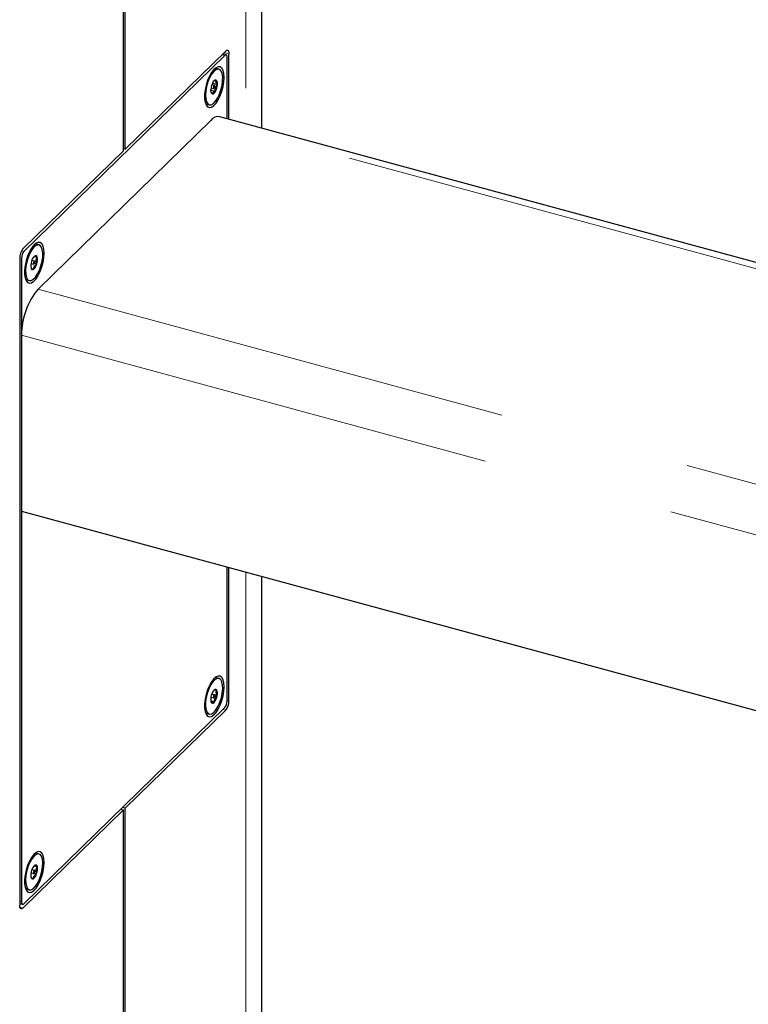
# Model space of a CAD drawing. Units: inches. Extents: x 0.3 to 10.6, y 0.2 to 8.2.
# Drawn here: x 1.2 to 1.6, y 4.3 to 4.8 of the extents above; entities that cross this region are included whole.
import ezdxf

# ---------------------------------------------------------------- set-up
doc = ezdxf.new("R2010")
doc.units = ezdxf.units.IN
doc.header["$MEASUREMENT"] = 0
doc.linetypes.add('PHANTOM', pattern=[0.49999999999999994, 0.25, -0.05, 0.05, -0.05, 0.05, -0.05])

msp = doc.modelspace()

# ---------------------------------------------------------------- linework, layer by layer
at = {"color": 7, "linetype": 'Continuous', "lineweight": 25}
for p, q in [((1.346430975284735, 4.761624443168522), (1.346430975284735, 5.049973694175919)), ((1.27431865504263, 4.749747011058562), (1.27431865504263, 4.970289014468382)), ((1.275290937102901, 4.750695988156071), (1.275290937102901, 4.97123799156589)), ((1.327551097842465, 4.801703507147174), (1.275290937102901, 4.750695988156071)), ((1.327747939082288, 4.799724056873714), (1.326007630301515, 4.800197035510022)), ((1.329252591447939, 4.766293159807122), (1.329252591447939, 4.800239127950672)), ((1.327064956812306, 4.799443253388632), (1.222544635333177, 4.697428215406425)), ((1.328280309387645, 4.766557405237625), (1.328280309387644, 4.798397268248273)), ((1.324034931233517, 4.79229793919474), (1.322818856316211, 4.792628442299931)), ((1.320638035194201, 4.784953202054128), (1.323246846728429, 4.784244182979193)), ((1.319756426144614, 4.781307258764267), (1.322161710500447, 4.780653554015357)), ((1.319880595513165, 4.782609540497288), (1.321297196804291, 4.782224538620453)), ((1.32001363007873, 4.779985016777257), (1.320425492535678, 4.779419225280781)), ((1.32172406072303, 4.783795169868784), (1.320307459431904, 4.784180171745617)), ((1.316997086578836, 4.774519541734068), (1.317770251376497, 4.774052272399687)), ((1.317770251376497, 4.774052272399687), (1.318986326293804, 4.773721769294497)), ((1.229885364888252, 4.677913660258239), (1.319724227257288, 4.765599144068064)), ((1.635914028004835, 4.682949152310697), (1.324532422437967, 4.767576000603045)), ((1.27431865504263, 4.749747011058562), (1.222058494303066, 4.698739492067459)), ((1.27431865504263, 4.750960233586568), (1.275290937102901, 4.750695988156071)), ((1.230404168829423, 4.700911444704633), (1.229188093912117, 4.701241947809823)), ((1.220357000697591, 4.693953693029674), (1.220357000697591, 4.357336950983107)), ((1.221329282757839, 4.694009787522293), (1.221329282757842, 4.359178810685521)), ((1.228093298318936, 4.692408675378675), (1.22667669702781, 4.692793677255509)), ((1.227893647109459, 4.694858623345918), (1.22950557357194, 4.694420536272823)), ((1.226249833109071, 4.69122304600718), (1.227666434400197, 4.690838044130346)), ((1.228115083519342, 4.691305255266185), (1.229263462890325, 4.690993150359944)), ((1.224139488972404, 4.682665777909579), (1.22535556388971, 4.682335274804389)), ((1.221329282757868, 4.653847927953955), (1.221329282757869, 4.562416749212391)), ((1.221329282757869, 4.562416749212391), (1.60853692262962, 4.457182009551356)), ((1.328280309387648, 4.4635662914115), (1.328280309387647, 4.533349751857708)), ((1.329252591447939, 4.463622385904104), (1.329252591447939, 4.533085506427205)), ((1.346430975284735, 3.728507438926796), (1.346430975284735, 4.528416789788604)), ((1.324034931233517, 4.475324614455929), (1.322818856316211, 4.475655117561121)), ((1.32172406072303, 4.466821845129973), (1.320307459431904, 4.467206847006807)), ((1.32032675897673, 4.46725859380565), (1.323150210090104, 4.466491240292272)), ((1.31979763201333, 4.463670300093325), (1.321790261814048, 4.463128746010382)), ((1.319874533651918, 4.463235925862866), (1.320150680487602, 4.462674035223914)), ((1.319880595513165, 4.465636215758478), (1.321297196804291, 4.465251213881643)), ((1.22254463533318, 4.358132825545162), (1.327064956812309, 4.460147863527369)), ((1.275290937102901, 4.407829067875217), (1.327551097842465, 4.458836586866321)), ((1.317770251376497, 4.457078947660877), (1.318986326293804, 4.456748444555687)), ((1.222058494303066, 4.355872571786604), (1.27431865504263, 4.406880090777708)), ((1.272887534669173, 4.407269038630013), (1.27431865504263, 4.406880090777708)), ((1.275290937102901, 4.407829067875217), (1.273859816729444, 4.408218015727522)), ((1.27431865504263, 4.067584700916447), (1.27431865504263, 4.406880090777708)), ((1.275290937102901, 4.068533678013956), (1.275290937102901, 4.407829067875217)), ((1.230404168829423, 4.383938119965823), (1.229188093912117, 4.384268623071013)), ((1.228093298318936, 4.375435350639866), (1.22667669702781, 4.375820352516699)), ((1.227771720323192, 4.377760265235983), (1.229547439274306, 4.377277662874124)), ((1.228242122466118, 4.37815607296492), (1.228021874985647, 4.377999636140572)), ((1.226249833109071, 4.37424972126837), (1.227666434400197, 4.373864719391537)), ((1.22799359012873, 4.374095474380162), (1.229185183167752, 4.373771624924903)), ((1.224139488972404, 4.365692453170769), (1.22535556388971, 4.365361950065579)), ((1.220357000697591, 4.358260954332251), (1.221861653063197, 4.357852022060079))]:
    msp.add_line(p, q, dxfattribs=at)
at = {"color": 8, "linetype": 'PHANTOM', "lineweight": 18}
for p, q in [((1.33800312999038, 5.032447014355217), (1.33800312999038, 4.763914950932647)), ((1.327064956812306, 4.799443253388632), (1.325633836438895, 4.799832201240925)), ((1.329252591447939, 4.800239127950672), (1.326748130794427, 4.800919786692195)), ((1.633282519211992, 4.680380719056251), (1.319724227257288, 4.765599144068064)), ((1.221344610822158, 4.697754356355105), (1.222544635333177, 4.697428215406425)), ((1.221329282757839, 4.694009787522293), (1.220365386108707, 4.694271753977721)), ((1.229885364888252, 4.677913660258239), (1.608536922629623, 4.575004280385581)), ((1.221329282757868, 4.653847927953955), (1.608536922629623, 4.548613188292922)), ((1.33800312999038, 4.53070729755273), (1.33800312999038, 3.710980759106093)), ((1.328280309387648, 4.463886631334607), (1.329252591447939, 4.463622385904104)), ((1.327551097842465, 4.458836586866321), (1.326119977469008, 4.459225534718626)), ((1.220357000697591, 4.359443056116013), (1.221329282757842, 4.359178810685521)), ((1.220476669077971, 4.356302477988371), (1.222058494303066, 4.355872571786604))]:
    msp.add_line(p, q, dxfattribs=at)
at = {"color": 7, "linetype": 'Continuous', "lineweight": 25, "flags": 128}
for points in [[(1.327551097842465, 4.801703507147174), (1.327883042777865, 4.801967447869266), (1.328202231255555, 4.802101150075226), (1.32849639704134, 4.802099475664261), (1.328754235509041, 4.801962488983044), (1.328965838070944, 4.801695454352911), (1.329123072959261, 4.801308633764944), (1.329219897725415, 4.800816892517407), (1.329252591447939, 4.800239127950672)], [(1.328280309387644, 4.798397268248273), (1.328256956728698, 4.798809957224512), (1.328187796181446, 4.799161200972753), (1.328075485546933, 4.799437501392729), (1.32792434085986, 4.799628240414253), (1.327740170525788, 4.799726088043694), (1.32753005210737, 4.799727284051526), (1.327302060337592, 4.79963178247584), (1.327064956812306, 4.799443253388632)], [(1.326734380911814, 4.787959568614253), (1.326596788970784, 4.789987360105425), (1.326191430764851, 4.791637244927393), (1.325540159259819, 4.792820277362347), (1.3246780846711, 4.793472679825502), (1.323651681662911, 4.793559281131201), (1.322516283887099, 4.793075412580639), (1.321333100931643, 4.792047159652621), (1.32016591849593, 4.790529955728649), (1.31907765968718, 4.788605593664979), (1.31812699281946, 4.786377816318566), (1.317365168589679, 4.783966723742792), (1.316833257139256, 4.781502298562508), (1.316559933952162, 4.779117398577074), (1.316559933952162, 4.776940594362013), (1.316833257139255, 4.775089237996003), (1.317365168589679, 4.773663136579944), (1.31812699281946, 4.772739171610305), (1.31907765968718, 4.772367154277762), (1.320165918495929, 4.772567140133003), (1.321333100931643, 4.773328347886808), (1.322516283887099, 4.774609740632139), (1.323651681662911, 4.776342238154418), (1.3246780846711, 4.778432441063781), (1.325540159259819, 4.780767665980352), (1.326191430764851, 4.78322202032443), (1.326596788970784, 4.785663189218039), (1.326734380911814, 4.787959568614253)], [(1.325956499452728, 4.786170555293149), (1.325976410082115, 4.78825772265376), (1.325715719247269, 4.790015147141913), (1.325190807112096, 4.791332403313664), (1.324434655836542, 4.792126723119213), (1.32349477718618, 4.792348196523873), (1.322430227193243, 4.791982907539107), (1.321307895448929, 4.791053808615266), (1.320198302184381, 4.789619278454723), (1.319171167225208, 4.787769453863297), (1.318291029238434, 4.785620566123247), (1.317613190530689, 4.783307637754335), (1.317180242200896, 4.780975998552337), (1.317019387984889, 4.778772153983484), (1.317140734944642, 4.776834579707208), (1.317536658404388, 4.775285020641189), (1.318182281037048, 4.774220841280424), (1.319037035998177, 4.773708907927928), (1.32004721589, 4.773781387238998), (1.321149347394731, 4.774433725071958), (1.322274179536571, 4.775624932641634), (1.323351034975206, 4.777280161995466), (1.32431225092303, 4.779295408985647), (1.325097430646934, 4.781544048232223), (1.325657238417178, 4.783884789461416), (1.325956499452728, 4.786170555293149)], [(1.32281885631621, 4.79262844229993), (1.322278702268874, 4.792678699629064), (1.321915535158396, 4.792616805900386)], [(1.32188653097966, 4.783277094254809), (1.321878680310063, 4.783541225729757), (1.321814797128922, 4.783724460712988), (1.321704607071464, 4.783798903339333), (1.321564885575059, 4.783753220393756), (1.321416903970959, 4.783594366690602), (1.32128319111693, 4.783346526266167), (1.321184103582888, 4.783047430578391), (1.321134726547661, 4.782742614234428), (1.321142577217257, 4.782478482759479), (1.321206460398398, 4.782295247776249), (1.321316650455857, 4.782220805149904), (1.321456371952261, 4.782266488095481), (1.321604353556362, 4.782425341798634), (1.32173806641039, 4.782673182223069), (1.321837153944432, 4.782972277910845), (1.32188653097966, 4.783277094254809)], [(1.23310361850772, 4.696573074124146), (1.23296602656669, 4.698600865615318), (1.232560668360757, 4.700250750437286), (1.231909396855726, 4.701433782872239), (1.231047322267006, 4.702086185335395), (1.230020919258818, 4.702172786641094), (1.228885521483005, 4.701688918090532), (1.22770233852755, 4.700660665162514), (1.226535156091836, 4.699143461238542), (1.225446897283086, 4.697219099174871), (1.224496230415366, 4.694991321828459), (1.223734406185585, 4.692580229252686), (1.223202494735162, 4.690115804072401), (1.222929171548069, 4.687730904086966), (1.222929171548069, 4.685554099871905), (1.223202494735162, 4.683702743505896), (1.223734406185585, 4.682276642089836), (1.224496230415366, 4.681352677120199), (1.225446897283086, 4.680980659787655), (1.226535156091836, 4.681180645642895), (1.22770233852755, 4.681941853396701), (1.228885521483005, 4.683223246142032), (1.230020919258817, 4.684955743664312), (1.231047322267006, 4.687045946573673), (1.231909396855725, 4.689381171490245), (1.232560668360757, 4.691835525834323), (1.23296602656669, 4.694276694727932), (1.23310361850772, 4.696573074124146)], [(1.231422792067295, 4.690009605299638), (1.231998212312852, 4.692348846464578), (1.232314861735947, 4.69464250263137), (1.232352844088772, 4.696746454947579), (1.23210977280041, 4.698528504351382), (1.231600920933862, 4.699876678124816), (1.230858261523329, 4.700706265551465), (1.229928458590886, 4.700965140602298), (1.228869935074354, 4.700637037205799), (1.227749201899254, 4.699742571305048), (1.226636678852745, 4.698337945482207), (1.225602269849414, 4.696511417543575), (1.22471097061123, 4.694377754957037), (1.224018784747297, 4.692071023589968), (1.223569204841128, 4.689736163857724), (1.223390479651667, 4.687519883584295), (1.223493839139872, 4.685561439810173), (1.22387278884897, 4.683983888760334), (1.22450351797506, 4.682886353769069), (1.225346395487488, 4.68233779699633), (1.226348460292264, 4.682372686281597), (1.227446748972365, 4.682988829402765), (1.228572252010799, 4.684147511821515), (1.22965424991235, 4.68577592926014), (1.230624756769553, 4.687771762262072), (1.231422792067295, 4.690009605299638)], [(1.229188093912116, 4.701241947809823), (1.228712383673579, 4.701295643707489), (1.22828477533495, 4.701230312095063)], [(1.228179423795623, 4.691486915418162), (1.228245969213889, 4.691795056239347), (1.228256778791314, 4.69207705782715), (1.228210206867726, 4.692289987996175), (1.228113343596315, 4.692401430058409), (1.227980935532085, 4.692394417970098), (1.227833140602533, 4.692270019258125), (1.22769245924592, 4.692047172498708), (1.22758030892351, 4.691759804090861), (1.227513763505244, 4.691451663269675), (1.227502953927818, 4.691169661681872), (1.227549525851407, 4.690956731512846), (1.227646389122818, 4.690845289450613), (1.227778797187048, 4.690852301538924), (1.2279265921166, 4.690976700250898), (1.228067273473213, 4.691199547010314), (1.228179423795623, 4.691486915418162)], [(1.223366325987939, 4.683133045413582), (1.224130320570182, 4.68266830010152), (1.224139488972403, 4.682665777909579)], [(1.326734380911817, 4.470986243875442), (1.326596788970787, 4.473014035366614), (1.326191430764854, 4.474663920188582), (1.325540159259822, 4.475846952623535), (1.324678084671103, 4.47649935508669), (1.323651681662914, 4.47658595639239), (1.322516283887102, 4.476102087841828), (1.321333100931647, 4.475073834913809), (1.320165918495932, 4.473556630989838), (1.319077659687183, 4.471632268926168), (1.318126992819463, 4.469404491579755), (1.317365168589682, 4.466993399003981), (1.316833257139259, 4.464528973823697), (1.316559933952165, 4.462144073838262), (1.316559933952165, 4.459967269623201), (1.316833257139259, 4.458115913257192), (1.317365168589682, 4.456689811841132), (1.318126992819463, 4.455765846871494), (1.319077659687183, 4.45539382953895), (1.320165918495932, 4.455593815394192), (1.321333100931646, 4.456355023147997), (1.322516283887102, 4.457636415893328), (1.323651681662914, 4.459368913415608), (1.324678084671103, 4.461459116324969), (1.325540159259822, 4.463794341241541), (1.326191430764854, 4.466248695585619), (1.326596788970787, 4.468689864479228), (1.326734380911817, 4.470986243875442)], [(1.324992999238942, 4.474646747274176), (1.324177969803467, 4.475278145838192), (1.323195341520667, 4.475328859659757), (1.322106856539404, 4.47479570220295), (1.320980908374219, 4.473712173711598), (1.319888244489277, 4.472146356265752), (1.318897520975008, 4.470196635934206), (1.318070988633437, 4.467985520815964), (1.31746058153136, 4.465651943405816), (1.31710465379192, 4.46334253095474), (1.317025569663997, 4.46120239234046), (1.317228298294199, 4.459366000342992), (1.317700101497107, 4.457948742225314), (1.318411334142312, 4.457039669527271), (1.319317306866985, 4.456695902629815), (1.320361094072899, 4.456939041671401), (1.321477110771127, 4.457753809331843), (1.322595233528095, 4.459089010762528), (1.323645206578818, 4.460860750347041), (1.324561056254986, 4.462957703171283), (1.325285236353186, 4.465248109977255), (1.325772243974501, 4.46758805608181), (1.325991478638994, 4.469830514065479), (1.325929165026407, 4.471834582045965), (1.325589218530192, 4.473474337061607), (1.324992999238942, 4.474646747274176)], [(1.32281885631621, 4.475655117561121), (1.321979266603361, 4.475659362764947), (1.32191553806362, 4.475643481932488)], [(1.321805066202384, 4.466764530872858), (1.321690847043756, 4.466826458853979), (1.321549191285666, 4.466768127252569), (1.321401664733171, 4.466598416526163), (1.321270726966556, 4.466343163594428), (1.321176312073835, 4.466041228402346), (1.321132793866552, 4.465738577845861), (1.321146797597271, 4.465481287728664), (1.321216191324936, 4.465308528138759), (1.321330410483564, 4.465246600157638), (1.321472066241654, 4.465304931759048), (1.32161959279415, 4.465474642485454), (1.321750530560764, 4.465729895417189), (1.321844945453485, 4.466031830609271), (1.321888463660769, 4.466334481165756), (1.321874459930049, 4.466591771282952), (1.321805066202384, 4.466764530872858)], [(1.316997088610051, 4.457546214944796), (1.317195259225006, 4.457370172632461), (1.317770251376497, 4.457078947660877)], [(1.233103618507723, 4.379599749385334), (1.232966026566694, 4.381627540876507), (1.232560668360761, 4.383277425698474), (1.231909396855728, 4.384460458133428), (1.23104732226701, 4.385112860596584), (1.230020919258821, 4.385199461902283), (1.228885521483008, 4.384715593351721), (1.227702338527553, 4.383687340423702), (1.226535156091839, 4.38217013649973), (1.225446897283089, 4.380245774436061), (1.224496230415369, 4.378017997089647), (1.223734406185588, 4.375606904513874), (1.223202494735165, 4.373142479333589), (1.222929171548072, 4.370757579348155), (1.222929171548072, 4.368580775133093), (1.223202494735165, 4.366729418767084), (1.223734406185588, 4.365303317351025), (1.224496230415369, 4.364379352381387), (1.225446897283089, 4.364007335048843), (1.226535156091839, 4.364207320904084), (1.227702338527553, 4.364968528657889), (1.228885521483008, 4.366249921403221), (1.230020919258821, 4.3679824189255), (1.231047322267009, 4.370072621834862), (1.231909396855728, 4.372407846751432), (1.23256066836076, 4.374862201095511), (1.232966026566694, 4.377303369989121), (1.233103618507723, 4.379599749385334)], [(1.232149960146154, 4.381378506851953), (1.231669078649121, 4.382779119422561), (1.230950107008187, 4.383668951723205), (1.230038220855745, 4.383992092317861), (1.228990717352436, 4.38372823709454), (1.22787341499582, 4.382893965047312), (1.226756518002115, 4.381541696557146), (1.225710205117095, 4.379756399626571), (1.224800220027396, 4.377650251027601), (1.224083740442893, 4.37535558782258), (1.22360578541091, 4.373016592139861), (1.223396386603901, 4.370780231680414), (1.223468701319025, 4.368787025196665), (1.223818185756777, 4.367162213182486), (1.224422880524618, 4.366007888552372), (1.225244790426374, 4.365396581768139), (1.226232271840144, 4.365366703483271), (1.227323277676998, 4.365920131060292), (1.228449256027767, 4.367022090609171), (1.229539457531615, 4.36860334195873), (1.230525380818574, 4.370564529271239), (1.231345076702551, 4.372782423935113), (1.231947040676527, 4.375117667471772), (1.232293449130147, 4.377423527941385), (1.23236253594627, 4.379555119650284), (1.232149960146154, 4.381378506851953)], [(1.229188093912116, 4.384268623071013), (1.228822145938439, 4.384322595423051), (1.228284774423529, 4.384256987114405)], [(1.228240906486273, 4.375218933134973), (1.228168312229768, 4.375385360297303), (1.228051804704292, 4.375439840851249), (1.227909121124457, 4.375374080626341), (1.227761983771862, 4.375198091020703), (1.227632792974637, 4.374938664856443), (1.227541216860542, 4.374635297415367), (1.227501197062808, 4.374334173640344), (1.22751882623286, 4.37408113689643), (1.227591420489365, 4.373914709734099), (1.227707928014841, 4.373860229180153), (1.227850611594676, 4.373925989405061), (1.227997748947271, 4.3741019790107), (1.228126939744496, 4.374361405174959), (1.228218515858591, 4.374664772616036), (1.228258535656325, 4.374965896391058), (1.228240906486273, 4.375218933134973)], [(1.223366325345785, 4.366159721323011), (1.224028715509068, 4.365727084873329), (1.224139488972403, 4.365692453170769)], [(1.222058494303066, 4.355872571786604), (1.221726549367665, 4.355608631064512), (1.221407360889976, 4.355474928858552), (1.221113195104191, 4.355476603269517), (1.220855356636489, 4.355613589950735), (1.220643754074587, 4.355880624580868), (1.220486519186269, 4.356267445168834), (1.220389694420116, 4.356759186416371), (1.220357000697591, 4.357336950983107)], [(1.221329282757842, 4.359178810685521), (1.221352635416788, 4.358766121709282), (1.22142179596404, 4.358414877961041), (1.221534106598553, 4.358138577541064), (1.221685251285626, 4.35794783851954), (1.221869421619699, 4.3578499908901), (1.222079540038116, 4.357848794882267), (1.222307531807894, 4.357944296457953), (1.22254463533318, 4.358132825545162)]]:
    msp.add_lwpolyline(points, dxfattribs=at)
at = {"color": 7, "linetype": 'Continuous', "lineweight": 25}
for centre, radius, start, end in [((1.328473388047521, 4.781105863763172), 0.008724715011244716, 150.7710002824842, 175.5979575927893), ((1.322497092369775, 4.784901022695531), 0.001702322625501539, 86.677072104295, 164.1432227590768), ((1.320866568852695, 4.784854577880473), 0.002457296217638964, 345.61708671125, 45.27549084311679), ((1.322154688674611, 4.78116513060876), 0.002457296217627288, 165.6170867111635, 225.27549084328), ((1.320524165157549, 4.781118685793698), 0.00170232262549467, 266.6770721041029, 344.1432227591354), ((1.314547869479881, 4.784913844726034), 0.008724715011158513, 330.7710002823758, 355.5979575929337), ((1.323733871147565, 4.762682493820686), 0.004958234846431309, 80.73182999569013, 143.9675277131269), ((1.227812567436435, 4.693998383023287), 0.007455700677527554, 140.5129436103321, 180.3434369839197), ((1.226654687571295, 4.694041708946305), 0.005325500483944441, 140.5129436103267, 180.3434369839432), ((1.232818751669609, 4.690084704461563), 0.006684141729500792, 161.0659770072395, 190.8526947020449), ((1.231920484912046, 4.690972053538114), 0.005573543893287996, 132.9629042522513, 166.7071480291505), ((1.228663550691349, 4.694405829548322), 0.0008421513042113379, 1.000623136373119, 130.0221382303936), ((1.222940981049471, 4.693162015047469), 0.006684141729551037, 341.0659770072909, 10.85269470189931), ((1.227096182027783, 4.688840889960699), 0.0008421513042104861, 181.000623136133, 310.022138230325), ((1.223839247807134, 4.692274665970876), 0.005573543893231954, 312.9629042521025, 346.7071480293437), ((1.258820132644614, 4.654072654778985), 0.03749152340698372, 140.5129436103292, 180.3434369839242), ((1.327657609745551, 4.464388832770019), 0.00787742140912116, 144.6692280573343, 171.2893988745837), ((1.322205053487637, 4.468615417075509), 0.001028086123708053, 49.65848503322322, 161.3424652645956), ((1.319188945172404, 4.467577634503606), 0.00410753845150852, 344.6634741529795, 26.32267764627484), ((1.323832312354944, 4.464495424508009), 0.004107538451536082, 164.6634741531227, 206.3226776460986), ((1.320816204039681, 4.463457641936105), 0.001028086123709179, 229.6584850332655, 341.3424652645653), ((1.315363647781791, 4.467684226241587), 0.007877421409096972, 324.6692280572817, 351.2893988746033), ((1.322954904574186, 4.463534369987491), 0.00532550048394976, 320.5129436103492, 0.3434369839229162), ((1.321797024709094, 4.463577695910492), 0.007455700677528589, 320.5129436103393, 0.3434369839120447), ((1.233359443232129, 4.373055672396161), 0.007221453256516441, 159.9755950077553, 188.2262699901378), ((1.231384931532057, 4.374318590028973), 0.004960193958772064, 129.3166767639418, 165.8824039604179), ((1.228660489575973, 4.377368711212778), 0.0008916106590573879, 354.1389274148726, 117.9840812891873), ((1.22240028948706, 4.376244397635229), 0.007221453256459962, 339.9755950076595, 8.226269990272773), ((1.227099243143158, 4.371931358818621), 0.0008916106590572972, 174.1389274149285, 297.9840812892653), ((1.224374801187094, 4.374981480002416), 0.004960193958751253, 309.316676763848, 345.8824039604531)]:
    msp.add_arc(centre, radius, start, end, dxfattribs=at)
for points, knots in [([(1.322595764991641, 4.786600483208455), (1.322442173403088, 4.786561363738625), (1.321943377622502, 4.786434321452816), (1.321427122501134, 4.786274422313037), (1.321292471134831, 4.786108601628729), (1.321289641336441, 4.786105116783991)], [0, 0, 0, 0, 0.3034170199303813, 0.985360791729599, 1, 1, 1, 1]), ([(1.323246846728429, 4.784244182979193), (1.322956456610818, 4.784635099857109), (1.322459576990504, 4.785303988424912), (1.322377711793165, 4.78610227277585), (1.322528792995252, 4.786447464827957), (1.322595764991641, 4.786600483208456)], [0, 0, 0, 0, 0.4391220929819773, 0.751371364244123, 1, 1, 1, 1]), ([(1.320425492535678, 4.779419225280781), (1.32043645644075, 4.77951388250646), (1.320467138373638, 4.779778775956963), (1.320792850346774, 4.780196285621585), (1.321496414724273, 4.780490222520675), (1.322005079885028, 4.780615100873995), (1.322161710500447, 4.780653554015357)], [0, 0, 0, 0, 0.181801219012593, 0.5087615009226538, 0.8487354858077415, 1, 1, 1, 1]), ([(1.322161710500447, 4.780653554015357), (1.322119876786415, 4.781221176996611), (1.322048296113782, 4.782192423173055), (1.322584673079288, 4.783430234174457), (1.323043469334523, 4.78399418996468), (1.323246846728429, 4.784244182979193)], [0, 0, 0, 0, 0.4391220929821626, 0.7513713642452549, 1, 1, 1, 1]), ([(1.22950557357194, 4.694420536272823), (1.229365687865176, 4.694470624319386), (1.228911402568983, 4.694633287564941), (1.228308104837545, 4.694869525427322), (1.228086974924025, 4.695005008913334), (1.228112762197424, 4.695038704765957), (1.228121977041179, 4.695050745667384)], [0, 0, 0, 0, 0.1512645141924684, 0.4912384990779112, 0.8181987809877291, 1, 1, 1, 1]), ([(1.229263462890325, 4.690993150359944), (1.22910094191111, 4.691537403518699), (1.228822856130817, 4.692468662147959), (1.229059043864501, 4.693648344654583), (1.229368428204832, 4.694183368395306), (1.22950557357194, 4.694420536272823)], [0, 0, 0, 0, 0.4391220929819603, 0.7513713642441071, 1, 1, 1, 1]), ([(1.226247852259644, 4.688790349542213), (1.226247250230193, 4.688788299409095), (1.226239461981019, 4.688761777537942), (1.226449580055242, 4.688642174147929), (1.227042667593869, 4.688409000348377), (1.227497654062736, 4.688246126681992), (1.227637755677952, 4.688195973841637)], [0, 0, 0, 0, 0.03239309004705034, 0.4190583300936541, 0.8211136553069943, 1, 1, 1, 1]), ([(1.227637755677952, 4.688195973841637), (1.22767330993161, 4.688650006426825), (1.227734145969018, 4.689426890779486), (1.228463012461382, 4.690382164814912), (1.229017615713531, 4.690805494677747), (1.229263462890325, 4.690993150359944)], [0, 0, 0, 0, 0.4391220929821574, 0.7513713642452712, 1, 1, 1, 1]), ([(1.322870577039716, 4.469399023787699), (1.322415644001819, 4.469393271469866), (1.321789698443895, 4.469385356815413), (1.321561615905942, 4.469259024192575), (1.321499302228505, 4.469224509273634)], [0, 0, 0, 0, 0.726793300372545, 1, 1, 1, 1]), ([(1.323150210090104, 4.466491240292272), (1.322912996446576, 4.466961107336614), (1.322507105825712, 4.467765085655544), (1.322557508145427, 4.468759745239415), (1.32277442229856, 4.469202678304459), (1.322870577039716, 4.469399023787699)], [0, 0, 0, 0, 0.4391220929821439, 0.751371364245276, 1, 1, 1, 1]), ([(1.320150680487602, 4.462674035223914), (1.320188220954952, 4.462792721170818), (1.320252455555346, 4.462995801870395), (1.320986262419527, 4.463116957661554), (1.321543324622011, 4.463125125383578), (1.321790261814048, 4.463128746010382)], [0, 0, 0, 0, 0.4391220929817317, 0.7513713642445788, 1, 1, 1, 1]), ([(1.321790261814048, 4.463128746010382), (1.321779693699772, 4.463345187432652), (1.321750119367376, 4.463950887787434), (1.32196423557457, 4.464999578414622), (1.322560809009195, 4.465898651590487), (1.323011447366308, 4.466351727106746), (1.323150210090104, 4.466491240292272)], [0, 0, 0, 0, 0.1818012190125949, 0.5087615009226608, 0.8487354858077306, 1, 1, 1, 1]), ([(1.229547439274306, 4.377277662874124), (1.229163389074987, 4.377457005476715), (1.228506249917536, 4.377763874336491), (1.22819142105218, 4.378035903335743), (1.228226550234502, 4.378119164540611), (1.228242122466118, 4.378156072964921)], [0, 0, 0, 0, 0.439122092981972, 0.7513713642441125, 1, 1, 1, 1]), ([(1.229185183167752, 4.373771624924903), (1.229039862168802, 4.3743271378838), (1.228791206865459, 4.375277662889154), (1.229070176651211, 4.376485352250939), (1.229400854721115, 4.377034315725055), (1.229547439274306, 4.377277662874124)], [0, 0, 0, 0, 0.4391220929821531, 0.7513713642452287, 1, 1, 1, 1]), ([(1.226277907424344, 4.371891513684242), (1.226280158201166, 4.371852773400853), (1.226285571014073, 4.371759608274956), (1.22680612058292, 4.371471141055805), (1.227299086131611, 4.371244474776621), (1.227517610253014, 4.37114399706648)], [0, 0, 0, 0, 0.2838096589948549, 0.6825237271834201, 1, 1, 1, 1]), ([(1.227517610253014, 4.37114399706648), (1.227524645947577, 4.371318385784205), (1.227544334982367, 4.37180640377581), (1.227849687896121, 4.372637144395722), (1.228533733298675, 4.373327260927222), (1.229031812294883, 4.373667008288334), (1.229185183167752, 4.373771624924903)], [0, 0, 0, 0, 0.1818012190125903, 0.5087615009226502, 0.848735485807745, 1, 1, 1, 1])]:
    msp.add_open_spline(points, degree=3, knots=knots, dxfattribs=at)

doc.saveas('drawing.dxf')
